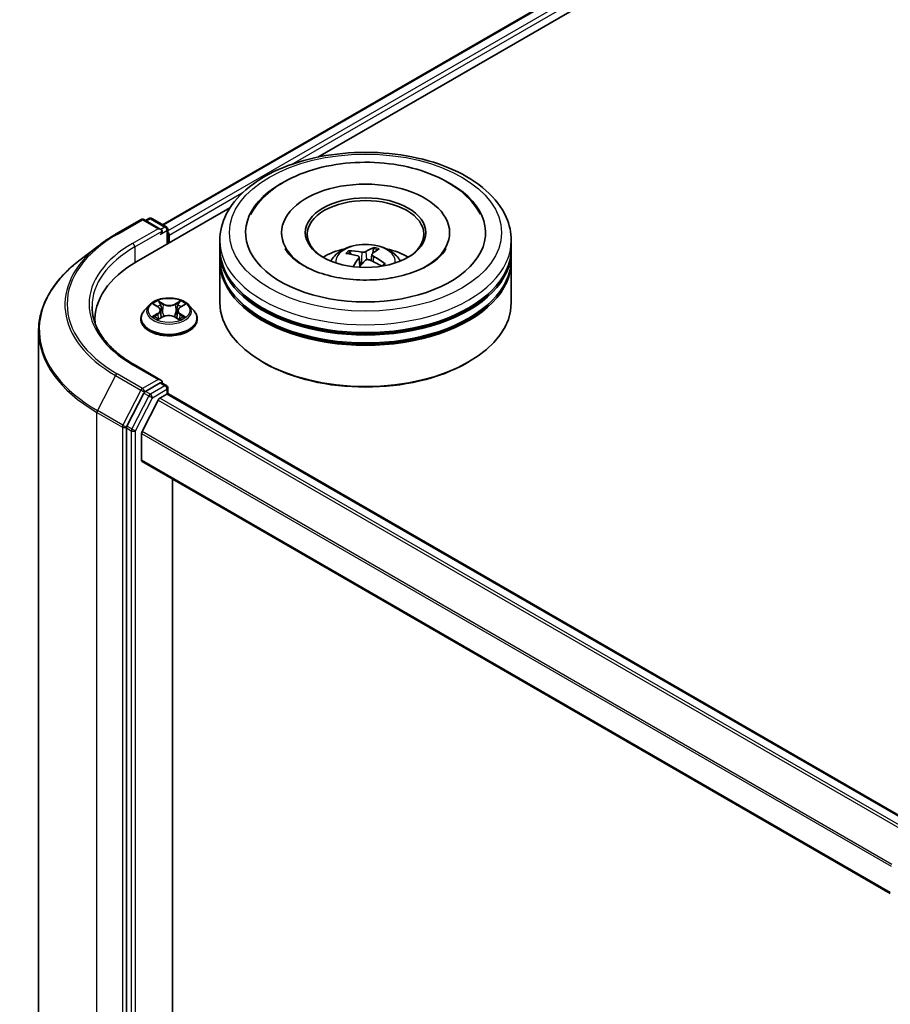
# Model space of a CAD drawing. Units: millimetres. Extents: x 36 to 6613, y 20 to 1144.
# Drawn here: x 344 to 388, y 482 to 533 of the extents above; entities that cross this region are included whole.
import ezdxf

# ---------------------------------------------------------------- set-up
doc = ezdxf.new("R2010")
doc.units = ezdxf.units.MM
doc.header["$LTSCALE"] = 2.5
doc.layers.add('Visible (ISO)', color=7, linetype='Continuous', lineweight=35)
doc.layers.add('Visible Narrow (ISO)', color=7, linetype='Continuous', lineweight=25)

msp = doc.modelspace()

# ---------------------------------------------------------------- linework, layer by layer
at = {"layer": 'Visible (ISO)'}
for p, q in [((350.9399, 522.4343), (421.4341, 563.1342)), ((358.9295, 525.9106), (422.085, 562.3735)), ((349.6174, 520.5343), (354.4149, 523.3041)), ((348.5309, 521.9422), (349.839, 522.6975)), ((350.8634, 522.1926), (349.989, 522.6975)), ((350.2417, 522.7508), (350.0692, 522.6512)), ((350.3917, 522.7508), (351.142, 522.3176)), ((351.217, 521.4578), (351.217, 522.1877)), ((357.0657, 522.0244), (357.0657, 521.9264)), ((365.7157, 522.0244), (365.7157, 521.9264)), ((351.2791, 521.4937), (351.2791, 521.9019)), ((353.8907, 521.2079), (353.8907, 521.6161)), ((368.8907, 521.2079), (368.8907, 521.6161)), ((347.6985, 521.3881), (346.6429, 520.5754)), ((353.8907, 520.6772), (353.8907, 521.0854)), ((360.6369, 520.9141), (360.5899, 521.0347)), ((361.8075, 521.2027), (361.7597, 520.9519)), ((368.8907, 520.6772), (368.8907, 521.0854)), ((353.8907, 518.4318), (353.8907, 520.5547)), ((361.061, 520.7629), (361.1096, 520.3097)), ((361.686, 520.5781), (361.6858, 520.5777)), ((361.7204, 520.8989), (361.6859, 520.5776)), ((368.8907, 518.4318), (368.8907, 520.5547)), ((350.2537, 518.2928), (350.0057, 518.0161)), ((350.5074, 518.3304), (350.7153, 518.2016)), ((350.8408, 518.0302), (350.8816, 517.6497)), ((351.7175, 518.0119), (351.6763, 517.6287)), ((351.8542, 518.1901), (352.0711, 518.3152)), ((352.3045, 518.2928), (352.5525, 518.0161)), ((347.4647, 517.5337), (347.4647, 517.383)), ((349.8291, 517.5745), (349.8291, 517.5911)), ((350.7347, 517.5707), (350.9603, 517.692)), ((351.5779, 517.6856), (351.7947, 517.5603)), ((352.7291, 517.5745), (352.7291, 517.5911)), ((344.5647, 429.3153), (344.5647, 516.958)), ((350.8634, 514.4359), (349.4803, 515.2345)), ((356.1582, 515.3291), (356.0874, 515.3699)), ((366.6233, 515.3291), (366.694, 515.3699)), ((350.8195, 514.2881), (350.0692, 513.8549)), ((350.8898, 514.2982), (351.142, 514.1526)), ((351.217, 514.0227), (351.217, 513.7309)), ((349.9883, 513.765), (349.1123, 512.067)), ((350.717, 513.4092), (349.8895, 511.7848)), ((350.7985, 513.5003), (351.1731, 513.7165)), ((351.2481, 513.724), (389.8518, 491.4361)), ((349.0871, 511.9732), (349.0871, 424.4205)), ((349.8649, 510.3077), (349.8649, 511.6922)), ((349.896, 510.239), (388.3936, 488.0124)), ((351.4559, 427.137), (351.4559, 509.3384))]:
    msp.add_line(p, q, dxfattribs=at)
for centre, start, end in [((349.914, 522.5676), 60, 120), ((350.3167, 522.6209), 60, 120), ((351.067, 522.1877), 0, 60), ((351.067, 514.0227), 0, 60)]:
    msp.add_arc(centre, 0.15, start, end, dxfattribs=at)
for centre, major_axis, ratio, start_param, end_param in [((361.3907, 522.0244), (6.175, 0), 0.5773503, 2.2877064, 7.1370716), ((361.3907, 522.0244), (4.325, 0), 0.5773503, 5.4710656, 10.2368977), ((361.3907, 521.9427), (-3, 0), 0.5773503, 2.3727253, 7.0520527), ((350.7134, 522.106), (0.2121, 0), 0.5773503, 0, 1.5707963), ((350.8195, 522.0448), (-0.075, -0.1299), 0.5773503, 0.7853982, 2.3561945), ((351.1731, 521.9632), (0.075, -0.1299), 0.5773503, 0.7853982, 1.9291159), ((361.3907, 521.0854), (7.5, 0), 0.5773503, 3.12745, 6.2973279), ((361.3907, 521.2079), (-7.5, 0), 0.5773503, 0, 3.1415927), ((361.3907, 519.5749), (-3, 0), 0.5773503, 5.0762837, 5.5305884), ((361.3573, 518.1564), (-2.1853, 2.4046), 0.7642989, 5.4692486, 5.7082329), ((361.4484, 518.169), (0.9623, 3.1035), 0.5109701, 0.3274505, 0.5664348), ((361.3294, 518.2112), (1.1976, 3.0205), 0.3393419, 0.360416, 0.5994003), ((361.3907, 519.5749), (-3, 0), 0.5773503, 3.8941895, 4.3484943), ((354.8147, 517.5337), (-7.35, 0), 0.5773503, 5.4977871, 6.3223572), ((361.3907, 520.5547), (7.5, 0), 0.5773503, 3.12745, 6.2973279), ((361.3907, 520.6772), (-7.5, 0), 0.5773503, 0, 3.1415927), ((361.4303, 518.2251), (2.2579, -2.3365), 0.6200562, 2.306229, 2.5452133), ((361.4521, 518.1725), (-0.7395, -3.164), 0.4399807, 3.8933695, 4.0932844), ((361.3331, 518.2147), (1.4141, 2.9254), 0.4103314, 0.8459419, 1.0177289), ((361.4242, 518.2273), (2.5021, -2.073), 0.6636601, 1.790698, 2.015921), ((361.3512, 518.1586), (-1.8882, 2.6443), 0.720695, 5.0984722, 5.3374565), ((361.3907, 521.0854), (-7.4, 0), 0.5773503, 0.478284, 2.6633086), ((361.3907, 518.4318), (7.5, 0), 0.5773503, 3.1415927, 6.2831853), ((361.3907, 520.5547), (-7.4, 0), 0.5773503, 0.478284, 2.6633086), ((354.8147, 516.7172), (-7.5, 0), 0.5773503, 6.0825558, 6.1060904), ((361.3907, 518.3502), (7.4, 0), 0.5773503, 3.9269908, 5.4977871), ((350.7134, 514.3493), (0.2121, 0), 0.5773503, 0, 1.5707963), ((350.8195, 514.4106), (0.075, -0.1299), 0.5773503, 0.1595481, 0.7853982), ((350.0692, 513.7324), (0.075, 0.1299), 0.5773503, 0.7853982, 1.6525807), ((350.7985, 513.3778), (-0.075, -0.1299), 0.5773503, 3.9269908, 4.8030489), ((351.1731, 513.5941), (0.075, 0.1299), 0.5773503, 0, 0.7853982), ((349.1932, 512.0345), (0.075, 0.1299), 0.5773503, 1.6525807, 2.3561945), ((349.971, 511.7534), (-0.075, -0.1299), 0.5773503, 4.8030489, 5.4977871), ((349.971, 510.3689), (-0.075, -0.1299), 0.5773503, 5.4977871, 6.2831853)]:
    msp.add_ellipse(centre, major_axis=major_axis, ratio=ratio, start_param=start_param, end_param=end_param, dxfattribs=at)
msp.add_ellipse((361.3907, 522.0244), major_axis=(-3.1, 0), ratio=0.5773503, dxfattribs=at)
for points, knots in [([(353.8907, 521.6161), (353.8907, 522.0801), (354.007, 522.5424), (354.4561, 523.432), (354.8012, 523.8557), (355.701, 524.637), (356.2707, 524.9875), (357.5647, 525.5635), (358.291, 525.787), (359.8188, 526.0846), (360.6196, 526.1594), (362.2184, 526.1557), (363.0162, 526.0776), (364.5345, 525.7748), (365.2546, 525.5498), (366.5481, 524.9676), (367.121, 524.6099), (368.0483, 523.788), (368.4063, 523.3239), (368.8004, 522.4347), (368.8907, 522.0259), (368.8907, 521.6161)], [2.3561945, 2.3561945, 2.3561945, 2.3561945, 2.6397996, 2.6397996, 2.9429989, 2.9429989, 3.2702613, 3.2702613, 3.6015393, 3.6015393, 3.9310077, 3.9310077, 4.2596259, 4.2596259, 4.5891306, 4.5891306, 4.9204257, 4.9204257, 5.2473015, 5.2473015, 5.4977871, 5.4977871, 5.4977871, 5.4977871]), ([(355.482, 522.9619), (355.5351, 523.0629), (355.5936, 523.1612), (355.9184, 523.6495), (356.2611, 523.9921), (357.1148, 524.6232), (357.6448, 524.8976), (358.8126, 525.3275), (359.453, 525.48), (360.7678, 525.6502), (361.4415, 525.6691), (362.7654, 525.5749), (363.4152, 525.4621), (364.639, 525.1075), (365.2121, 524.8648), (366.2204, 524.252), (366.6575, 523.8815), (367.1079, 523.2902), (367.2112, 523.1299), (367.2995, 522.9619)], [2.1315307, 2.1315307, 2.1315307, 2.1315307, 2.2034839, 2.2034839, 2.4998534, 2.4998534, 2.8400052, 2.8400052, 3.1871234, 3.1871234, 3.5302766, 3.5302766, 3.8727785, 3.8727785, 4.2187278, 4.2187278, 4.5640873, 4.5640873, 4.6837042, 4.6837042, 4.6837042, 4.6837042]), ([(347.6985, 521.3881), (347.7495, 521.4273), (347.8014, 521.4661), (347.9071, 521.5428), (347.9608, 521.5807), (348.0701, 521.6556), (348.1257, 521.6926), (348.2385, 521.7656), (348.2958, 521.8016), (348.4121, 521.8727), (348.471, 521.9077), (348.5309, 521.9422)], [2.99965734, 2.99965734, 2.99965734, 2.99965734, 3.0280444, 3.0280444, 3.05643146, 3.05643146, 3.08481853, 3.08481853, 3.11320559, 3.11320559, 3.14159265, 3.14159265, 3.14159265, 3.14159265]), ([(362.6156, 519.6795), (362.1787, 519.6108), (361.7198, 519.5789), (360.8036, 519.5933), (360.3464, 519.6402), (359.49, 519.8054), (359.0905, 519.9232), (358.3965, 520.2062), (358.1002, 520.3704), (357.6337, 520.7103), (357.4624, 520.885), (357.3105, 521.0988), (357.2786, 521.151), (357.2522, 521.2011)], [0, 0, 0, 0, 0.2933327, 0.2933327, 0.5885323, 0.5885323, 0.880986, 0.880986, 1.1667251, 1.1667251, 1.4475095, 1.4475095, 1.5421115, 1.5421115, 1.5421115, 1.5421115]), ([(359.6014, 520.5629), (359.6571, 520.6591), (359.7228, 520.7443), (359.9135, 520.9461), (360.0479, 521.0449), (360.3671, 521.2251), (360.5568, 521.2954), (360.9583, 521.3931), (361.171, 521.4176), (361.5941, 521.4186), (361.8044, 521.3957), (362.2144, 521.2997), (362.414, 521.2265), (362.778, 521.0187), (362.9458, 520.8868), (363.118, 520.6622), (363.1505, 520.614), (363.1801, 520.5629)], [6.0549766, 6.0549766, 6.0549766, 6.0549766, 6.2318215, 6.2318215, 6.5291789, 6.5291789, 6.9044389, 6.9044389, 7.2988638, 7.2988638, 7.6887001, 7.6887001, 8.0829679, 8.0829679, 8.4572738, 8.4572738, 8.5513529, 8.5513529, 8.5513529, 8.5513529]), ([(360.5228, 521.0827), (360.5288, 521.0828), (360.5359, 521.0818), (360.5489, 521.0777), (360.5569, 521.0736), (360.5693, 521.0645), (360.5759, 521.058), (360.5841, 521.0467), (360.5875, 521.0405), (360.5899, 521.0347)], [0.014560073, 0.014560073, 0.014560073, 0.014560073, 0.018722682, 0.018722682, 0.023429831, 0.023429831, 0.028069056, 0.028069056, 0.031810233, 0.031810233, 0.031810233, 0.031810233]), ([(361.4093, 521.0516), (361.3975, 521.0436), (361.3814, 521.036), (361.3442, 521.0241), (361.3232, 521.0197), (361.2822, 521.0151), (361.2595, 521.0144), (361.222, 521.0168), (361.2067, 521.0188), (361.1929, 521.0218)], [0, 0, 0, 0, 0.012499779, 0.012499779, 0.024999557, 0.024999557, 0.037523671, 0.037523671, 0.046676606, 0.046676606, 0.046676606, 0.046676606]), ([(361.8075, 521.2027), (361.8088, 521.209), (361.8107, 521.216), (361.8156, 521.229), (361.8196, 521.237), (361.8273, 521.2489), (361.8324, 521.2548), (361.8408, 521.2619), (361.8454, 521.2645), (361.8494, 521.2657)], [0.0427285, 0.0427285, 0.0427285, 0.0427285, 0.046469677, 0.046469677, 0.051108902, 0.051108902, 0.055816051, 0.055816051, 0.05997866, 0.05997866, 0.05997866, 0.05997866]), ([(365.5293, 521.2011), (365.4997, 521.1449), (365.4632, 521.0861), (365.2902, 520.8503), (365.0927, 520.6589), (364.5799, 520.3115), (364.2764, 520.1544), (363.5763, 519.8871), (363.1781, 519.7778), (362.7097, 519.6948), (362.6627, 519.6869), (362.6156, 519.6795)], [5.2731233, 5.2731233, 5.2731233, 5.2731233, 5.3791958, 5.3791958, 5.6841913, 5.6841913, 5.9649416, 5.9649416, 6.2514958, 6.2514958, 6.2831853, 6.2831853, 6.2831853, 6.2831853]), ([(346.6429, 520.5754), (346.3778, 520.3713), (346.135, 520.157), (345.6978, 519.7108), (345.5036, 519.479), (345.1673, 519.0013), (345.0253, 518.7554), (344.7965, 518.2537), (344.7098, 517.9978), (344.5938, 517.4805), (344.5647, 517.2193), (344.5647, 516.958)], [3.28352797, 3.28352797, 3.28352797, 3.28352797, 3.41222054, 3.41222054, 3.54091311, 3.54091311, 3.66960568, 3.66960568, 3.79829825, 3.79829825, 3.92699082, 3.92699082, 3.92699082, 3.92699082]), ([(360.9898, 520.8309), (361.0068, 520.8258), (361.0226, 520.818), (361.0466, 520.7985), (361.0547, 520.7867), (361.0623, 520.7628), (361.0623, 520.749), (361.0546, 520.7253), (361.0489, 520.7152), (361.0416, 520.7059)], [0, 0, 0, 0, 0.012499779, 0.012499779, 0.024999557, 0.024999557, 0.037523671, 0.037523671, 0.046676606, 0.046676606, 0.046676606, 0.046676606]), ([(361.3721, 520.5887), (361.384, 520.6003), (361.4001, 520.6109), (361.4372, 520.6266), (361.4583, 520.6317), (361.4993, 520.6358), (361.522, 520.6352), (361.5595, 520.6286), (361.5748, 520.6241), (361.5886, 520.6186)], [0, 0, 0, 0, 0.012499779, 0.012499779, 0.024999557, 0.024999557, 0.037523671, 0.037523671, 0.046676606, 0.046676606, 0.046676606, 0.046676606]), ([(361.7917, 520.8094), (361.7747, 520.8181), (361.7589, 520.8288), (361.7349, 520.8522), (361.7268, 520.8647), (361.7192, 520.8881), (361.7192, 520.9005), (361.7269, 520.9201), (361.7326, 520.9278), (361.7399, 520.9344)], [0, 0, 0, 0, 0.012499779, 0.012499779, 0.024999557, 0.024999557, 0.037523671, 0.037523671, 0.046676606, 0.046676606, 0.046676606, 0.046676606]), ([(362.3413, 520.4161), (362.3342, 520.4068), (362.3266, 520.3975), (362.3104, 520.3791), (362.3019, 520.37), (362.2838, 520.3519), (362.2743, 520.343), (362.2544, 520.3253), (362.244, 520.3166), (362.2298, 520.3055), (362.2265, 520.3029), (362.2231, 520.3003)], [3.00460449, 3.00460449, 3.00460449, 3.00460449, 3.05930029, 3.05930029, 3.11399608, 3.11399608, 3.16869187, 3.16869187, 3.22338767, 3.22338767, 3.24000211, 3.24000211, 3.24000211, 3.24000211]), ([(362.3413, 520.4161), (362.3438, 520.4193), (362.3469, 520.4222), (362.3549, 520.4271), (362.3615, 520.429), (362.3737, 520.4294), (362.3814, 520.4279), (362.3935, 520.4231), (362.4001, 520.4192), (362.4056, 520.415)], [0.043364873, 0.043364873, 0.043364873, 0.043364873, 0.046469677, 0.046469677, 0.051108902, 0.051108902, 0.055816051, 0.055816051, 0.05997866, 0.05997866, 0.05997866, 0.05997866]), ([(352.3045, 518.2928), (352.2432, 518.3612), (352.1653, 518.4213), (351.9814, 518.5247), (351.8743, 518.5672), (351.6444, 518.6293), (351.5218, 518.649), (351.2731, 518.664), (351.1471, 518.6596), (350.9034, 518.6272), (350.7858, 518.5992), (350.5694, 518.5211), (350.4709, 518.471), (350.337, 518.3752), (350.2921, 518.3356), (350.2537, 518.2928)], [1.2807273, 1.2807273, 1.2807273, 1.2807273, 1.6017402, 1.6017402, 1.9361688, 1.9361688, 2.2692463, 2.2692463, 2.6005597, 2.6005597, 2.9322956, 2.9322956, 3.2662736, 3.2662736, 3.4671867, 3.4671867, 3.4671867, 3.4671867]), ([(349.4803, 515.2345), (349.2029, 515.3946), (348.9481, 515.5669), (348.4899, 515.9311), (348.2864, 516.1229), (347.9354, 516.5206), (347.788, 516.7264), (347.5516, 517.1464), (347.4627, 517.3605), (347.3443, 517.7923), (347.3147, 518.01), (347.3147, 518.2277)], [1.57079633, 1.57079633, 1.57079633, 1.57079633, 1.72787596, 1.72787596, 1.88495559, 1.88495559, 2.04203522, 2.04203522, 2.19911486, 2.19911486, 2.35619449, 2.35619449, 2.35619449, 2.35619449]), ([(350.0057, 518.0161), (349.9834, 517.9912), (349.9629, 517.9654), (349.9259, 517.9122), (349.9094, 517.8849), (349.8808, 517.8288), (349.8686, 517.8001), (349.8491, 517.7416), (349.8416, 517.7118), (349.8316, 517.6518), (349.8291, 517.6214), (349.8291, 517.5911)], [3.46718671, 3.46718671, 3.46718671, 3.46718671, 3.56270003, 3.56270003, 3.65821336, 3.65821336, 3.75372668, 3.75372668, 3.84924, 3.84924, 3.94475332, 3.94475332, 3.94475332, 3.94475332]), ([(350.8408, 518.0302), (350.8394, 518.0434), (350.8363, 518.0566), (350.8274, 518.0822), (350.8214, 518.0948), (350.8067, 518.1189), (350.798, 518.1305), (350.7783, 518.1527), (350.7672, 518.1633), (350.7428, 518.1834), (350.7295, 518.1928), (350.7153, 518.2016)], [0.86506403, 0.86506403, 0.86506403, 0.86506403, 1.00271983, 1.00271983, 1.14037563, 1.14037563, 1.27803143, 1.27803143, 1.41568723, 1.41568723, 1.55334303, 1.55334303, 1.55334303, 1.55334303]), ([(351.8542, 518.1901), (351.8387, 518.1812), (351.8243, 518.1715), (351.7977, 518.151), (351.7856, 518.14), (351.764, 518.117), (351.7545, 518.1049), (351.7385, 518.0797), (351.732, 518.0666), (351.7222, 518.0397), (351.719, 518.0259), (351.7175, 518.0119)], [3.15904595, 3.15904595, 3.15904595, 3.15904595, 3.30380675, 3.30380675, 3.44856756, 3.44856756, 3.59332836, 3.59332836, 3.73808916, 3.73808916, 3.88284997, 3.88284997, 3.88284997, 3.88284997]), ([(352.7291, 517.5911), (352.7291, 517.6214), (352.7266, 517.6518), (352.7166, 517.7118), (352.7092, 517.7416), (352.6896, 517.8001), (352.6775, 517.8288), (352.6488, 517.8849), (352.6324, 517.9122), (352.5954, 517.9654), (352.5749, 517.9912), (352.5525, 518.0161)], [0.80316067, 0.80316067, 0.80316067, 0.80316067, 0.89867399, 0.89867399, 0.99418732, 0.99418732, 1.08970064, 1.08970064, 1.18521396, 1.18521396, 1.28072728, 1.28072728, 1.28072728, 1.28072728]), ([(349.8291, 517.5745), (349.8291, 517.4851), (349.8527, 517.3959), (349.9441, 517.2251), (350.0136, 517.1438), (350.1929, 516.9963), (350.3043, 516.9307), (350.5563, 516.8237), (350.6969, 516.7824), (350.9927, 516.728), (351.1477, 516.7148), (351.4569, 516.7178), (351.6109, 516.7338), (351.9031, 516.7936), (352.0411, 516.8374), (352.2876, 516.9491), (352.3959, 517.017), (352.5708, 517.1712), (352.6376, 517.2575), (352.712, 517.4221), (352.7291, 517.4982), (352.7291, 517.5745)], [3.9447533, 3.9447533, 3.9447533, 3.9447533, 4.2444639, 4.2444639, 4.5568749, 4.5568749, 4.8813679, 4.8813679, 5.2070959, 5.2070959, 5.5318463, 5.5318463, 5.8562012, 5.8562012, 6.1810353, 6.1810353, 6.5068327, 6.5068327, 6.8307477, 6.8307477, 7.086346, 7.086346, 7.086346, 7.086346]), ([(350.5865, 517.6779), (350.5951, 517.6704), (350.6045, 517.6629), (350.6248, 517.6478), (350.6357, 517.6403), (350.6589, 517.6253), (350.6711, 517.6179), (350.6971, 517.6034), (350.7107, 517.5963), (350.7327, 517.5856), (350.7407, 517.5819), (350.7488, 517.5782)], [4.53466984, 4.53466984, 4.53466984, 4.53466984, 4.60490131, 4.60490131, 4.67513277, 4.67513277, 4.74536424, 4.74536424, 4.81559571, 4.81559571, 4.85397997, 4.85397997, 4.85397997, 4.85397997]), ([(351.5779, 517.6856), (351.5451, 517.7045), (351.5076, 517.7203), (351.4267, 517.7446), (351.3832, 517.753), (351.294, 517.7619), (351.2483, 517.7624), (351.1587, 517.7553), (351.1148, 517.7478), (351.0325, 517.7252), (350.9942, 517.7102), (350.9603, 517.692)], [1.5882496, 1.5882496, 1.5882496, 1.5882496, 1.8954276, 1.8954276, 2.2026055, 2.2026055, 2.5097835, 2.5097835, 2.8169614, 2.8169614, 3.1241394, 3.1241394, 3.1241394, 3.1241394]), ([(351.7832, 517.5669), (351.7928, 517.5709), (351.8022, 517.575), (351.8262, 517.5858), (351.8404, 517.5927), (351.8676, 517.6069), (351.8805, 517.6141), (351.905, 517.6289), (351.9166, 517.6363), (351.9383, 517.6513), (351.9485, 517.6589), (351.9579, 517.6664)], [6.1369155, 6.1369155, 6.1369155, 6.1369155, 6.18016312, 6.18016312, 6.25023204, 6.25023204, 6.32030095, 6.32030095, 6.39036987, 6.39036987, 6.46043878, 6.46043878, 6.46043878, 6.46043878]), ([(350.8195, 514.2881), (350.8329, 514.2958), (350.8473, 514.3009), (350.8726, 514.3039), (350.8834, 514.3019), (350.8898, 514.2982)], [0.185147228, 0.185147228, 0.185147228, 0.185147228, 0.196528423, 0.196528423, 0.207909617, 0.207909617, 0.207909617, 0.207909617])]:
    msp.add_open_spline(points, degree=3, knots=knots, dxfattribs=at)
at = {"layer": 'Visible Narrow (ISO)'}
for p, q in [((350.9838, 522.4089), (421.5091, 563.1267)), ((421.8837, 562.9105), (351.217, 522.111)), ((357.5731, 525.5358), (421.9898, 562.7267)), ((351.2791, 521.9019), (355.0912, 524.1028)), ((348.6059, 521.9348), (349.914, 522.6901)), ((349.914, 522.6901), (350.7134, 522.2285)), ((350.1131, 522.6258), (350.3167, 522.7434)), ((350.3167, 522.7434), (351.067, 522.3102)), ((350.7134, 522.2285), (349.4053, 521.4733)), ((349.5114, 521.2895), (350.9256, 522.106)), ((350.8195, 521.9223), (351.1731, 522.1265)), ((351.067, 522.3102), (350.8634, 522.1926)), ((351.1731, 522.1265), (351.1731, 521.4324)), ((349.5114, 521.2895), (349.5114, 520.4718)), ((361.1929, 521.0218), (361.1611, 520.3681)), ((361.4093, 521.0516), (361.4455, 520.6278)), ((361.0416, 520.7059), (361.0808, 520.2762)), ((361.7917, 520.8094), (361.7759, 520.5372)), ((350.9928, 518.3628), (350.7173, 518.522)), ((350.802, 518.4341), (350.9752, 518.334)), ((351.8713, 518.5101), (351.5861, 518.3567)), ((350.4363, 518.3654), (350.7021, 518.2008)), ((350.9752, 518.334), (350.9495, 517.9802)), ((351.6031, 518.3276), (351.7824, 518.424)), ((351.6031, 518.3276), (351.6278, 517.9732)), ((351.8667, 518.1888), (352.1424, 518.3479)), ((350.6915, 517.8583), (350.4158, 517.6992)), ((350.5358, 517.7294), (350.7092, 517.8295)), ((350.687, 517.537), (350.9721, 517.6904)), ((350.7092, 517.8295), (350.7266, 517.5886)), ((351.5654, 517.6843), (351.841, 517.5251)), ((351.8379, 517.8179), (351.8203, 517.5832)), ((351.8379, 517.8179), (352.005, 517.7144)), ((352.1219, 517.6817), (351.8561, 517.8463)), ((349.4053, 515.2271), (350.7134, 514.4718)), ((348.525, 514.6756), (347.592, 512.8672)), ((348.525, 514.6756), (349.8331, 513.9203)), ((349.914, 514.0102), (348.6059, 514.7655)), ((350.7134, 514.4718), (349.914, 514.0102)), ((349.8331, 513.9203), (348.9001, 512.112)), ((351.067, 514.1452), (350.3167, 513.712)), ((350.4227, 513.5283), (351.1731, 513.9615)), ((350.8195, 514.2881), (351.067, 514.1452)), ((351.1731, 513.9615), (351.1731, 513.7165)), ((350.2358, 513.6221), (349.3598, 511.9241)), ((349.5467, 511.8303), (350.4227, 513.5283)), ((349.9883, 513.765), (350.0201, 513.8265)), ((349.9883, 513.765), (350.2358, 513.6221)), ((350.0201, 513.8265), (350.0692, 513.8549)), ((350.3167, 513.712), (350.0692, 513.8549)), ((350.717, 513.4092), (389.3174, 491.1232)), ((389.4333, 491.1945), (350.7985, 513.5003)), ((351.1731, 513.7165), (389.8079, 491.4107)), ((348.9001, 512.112), (347.592, 512.8672)), ((347.5668, 512.7734), (348.875, 512.0182)), ((347.5668, 425.1308), (347.5668, 512.7734)), ((348.875, 512.0182), (348.875, 424.3755)), ((349.0871, 512.0182), (349.1123, 512.067)), ((349.0871, 511.9732), (349.0871, 512.0182)), ((349.0871, 511.9732), (349.3346, 511.8303)), ((349.3598, 511.9241), (349.1123, 512.067)), ((349.3346, 511.8303), (349.3346, 424.2776)), ((349.5467, 424.2776), (349.5467, 511.8303)), ((349.8649, 511.6922), (388.4317, 489.4256)), ((388.4742, 489.5079), (349.8895, 511.7848)), ((388.3936, 488.0631), (349.8649, 510.3077))]:
    msp.add_line(p, q, dxfattribs=at)
for centre, major_axis in [((361.3907, 522.0244), (7, 0)), ((351.2791, 518.0236), (1.0707, 0))]:
    msp.add_ellipse(centre, major_axis=major_axis, ratio=0.5773503, dxfattribs=at)
for centre, major_axis, ratio, start_param, end_param in [((349.914, 522.5676), (-0.075, 0.1299), 0.5773503, 5.4977871, 6.2831853), ((349.914, 522.5676), (0.075, 0.1299), 0.5773503, 0, 0.7853982), ((350.3167, 522.6209), (-0.075, 0.1299), 0.5773503, 5.4977871, 6.2831853), ((350.3167, 522.6209), (0.075, 0.1299), 0.5773503, 0, 0.7853982), ((351.067, 522.1877), (0.075, 0.1299), 0.5773503, 0, 0.7853982), ((351.067, 522.1877), (-0.075, 0.1299), 0.5773503, 3.9269908, 5.4977871), ((351.067, 522.1877), (0.15, 0), 0.5773503, 5.4977871, 6.2831853), ((354.8147, 518.3502), (-8.7806, 0), 0.5773503, 5.4977871, 7.0685835), ((354.8147, 518.3502), (-7.65, 0), 0.5773503, 5.4977871, 7.0685835), ((348.6059, 521.8123), (-0.075, 0.1299), 0.5773503, 5.4977871, 6.2831853), ((349.4053, 521.3508), (-0.075, 0.1299), 0.5773503, 3.9269908, 5.4977871), ((361.3907, 521.6161), (-7.5, 0), 0.5773503, 0, 3.1415927), ((354.8147, 518.3069), (-8.8949, 0), 0.5773503, 5.6397225, 7.0685835), ((354.8147, 518.2277), (-7.5, 0), 0.5773503, 5.4977871, 6.2831853), ((361.3907, 520.5261), (-1.5344, 0), 0.5773503, 3.0761472, 6.3486308), ((361.3907, 520.6798), (-1.1137, 0), 0.5773503, 5.6060658, 5.8586711), ((361.3907, 520.6547), (1.0366, 0), 0.5773503, 2.4537514, 2.6518382), ((361.3907, 520.6547), (1.0366, 0), 0.5773503, 0.9343745, 1.1570039), ((361.3907, 520.6798), (-1.1137, 0), 0.5773503, 4.0352694, 4.2878748), ((354.8147, 517.0372), (-10.2144, 0), 0.5773503, 5.6397225, 7.0685835), ((361.3907, 520.6798), (1.1137, 0), 0.5773503, 5.6791861, 5.8586711), ((351.2791, 518.0236), (-1.03, 0), 0.5773503, 5.2893401, 5.6707092), ((350.7844, 518.4257), (-0.0206, -0.0142), 0.1931194, 1.0554318, 2.450614), ((351.2791, 518.0236), (-1.03, 0), 0.5773503, 3.7185438, 4.0999128), ((351.2791, 517.6356), (-1.4338, 0), 0.5773503, 5.8056187, 9.9023446), ((351.2791, 517.9864), (-1.1546, 0), 0.5773503, 5.8056187, 9.9023446), ((351.2791, 517.9102), (0.8061, 0), 0.5773503, 2.1585318, 2.4058386), ((350.3896, 518.0327), (0.4271, 0), 0.5773503, 5.4974779, 7.0333677), ((350.7021, 518.1804), (0.0132, 0.0213), 0.59732, 0, 0.8036372), ((350.3896, 518.014), (0.452, 0), 0.5773503, 5.4974779, 6.3450887), ((350.8446, 518.2958), (-0.0241, -0.0065), 0.2191885, 3.8372359, 5.192659), ((350.9319, 517.9718), (-0.0241, -0.0065), 0.2191547, 3.8372294, 5.1882754), ((350.9928, 518.3424), (-0.0125, -0.0216), 0.5775288, 3.9271455, 5.4106753), ((351.2949, 518.5185), (0.452, 0), 0.5773503, 3.9266816, 5.4625713), ((351.2949, 518.5371), (-0.4271, 0), 0.5773503, 0.7850889, 2.3209787), ((351.5861, 518.3363), (0.0118, -0.022), 0.5566647, 0.8896632, 2.3731931), ((351.6448, 517.9645), (-0.024, 0.0068), 0.2267071, 4.2078291, 5.5588751), ((352.1686, 518.0144), (-0.4271, 0), 0.5773503, 5.4974779, 7.0333677), ((352.1686, 517.9958), (-0.452, 0), 0.5773503, 6.221282, 7.0333677), ((351.7365, 518.2866), (-0.024, 0.0068), 0.22674, 4.203445, 5.5588681), ((351.2791, 517.9102), (0.8061, 0), 0.5773503, 0.7061392, 0.9475358), ((351.7993, 518.4153), (-0.0202, 0.0147), 0.1766696, 0.715083, 2.1102652), ((351.8667, 518.1684), (-0.0125, 0.0217), 0.5771717, 5.4979417, 6.2831853), ((351.2791, 517.5911), (-1.45, 0), 0.5773503, 0, 3.1415927), ((351.2791, 517.5745), (1.45, 0), 0.5773503, 3.1415927, 6.2831853), ((351.2791, 518.0236), (1.03, 0), 0.5773503, 3.7185438, 4.0999128), ((350.5534, 517.7211), (-0.005, -0.0245), 0.7707704, 4.5224125, 5.9175947), ((350.6269, 517.6684), (-0.0212, -0.0132), 0.7244764, 5.1455079, 5.8012543), ((350.6915, 517.8379), (0.0125, -0.0217), 0.5771717, 0.8728192, 2.356349), ((350.9721, 517.67), (-0.0118, 0.022), 0.5566647, 5.5147858, 6.2831853), ((351.2633, 517.51), (0.4271, 0), 0.5773503, 0.7850889, 2.3209787), ((351.5654, 517.6639), (0.0125, 0.0216), 0.5775288, 0, 0.7855528), ((351.8561, 517.8259), (-0.0132, -0.0213), 0.59732, 3.9452298, 5.4287597), ((351.2791, 518.0236), (1.03, 0), 0.5773503, 5.2893401, 5.6707092), ((351.9155, 517.6551), (-0.0213, 0.0131), 0.7349286, 3.6737922, 4.2432157), ((351.9868, 517.7064), (0.0046, -0.0246), 0.7885908, 0.3566811, 1.7518633), ((354.8147, 516.958), (-10.25, 0), 0.5773503, 0, 0.7853982), ((349.4053, 515.1046), (0.075, 0.1299), 0.5773503, 0, 0.7853982), ((348.6059, 514.643), (-0.075, -0.1299), 0.5773503, 3.9269908, 4.7941734), ((349.914, 513.8878), (-0.075, -0.1299), 0.5773503, 3.9269908, 4.7941734), ((349.914, 513.8878), (-0.1333, 0.0688), 0.0667023, 0.9537374, 2.5245338), ((349.914, 513.8878), (0.075, -0.1299), 0.5773503, 0.7853982, 2.3561945), ((351.067, 514.0227), (0.075, 0.1299), 0.5773503, 0, 0.7853982), ((351.067, 514.0227), (0.075, -0.1299), 0.5773503, 0.7853982, 2.3561945), ((351.067, 514.0227), (0.15, 0), 0.5773503, 5.4977871, 6.2831853), ((350.3167, 513.5895), (-0.075, -0.1299), 0.5773503, 3.9269908, 4.7941734), ((350.3167, 513.5895), (-0.1333, 0.0688), 0.0667023, 0.9537374, 2.5245338), ((350.3167, 513.5895), (0.075, -0.1299), 0.5773503, 0.7853982, 2.3561945), ((347.6729, 512.8347), (0.075, 0.1299), 0.5773503, 1.6525807, 2.3561945), ((348.981, 512.0794), (-0.075, -0.1299), 0.5773503, 4.7941734, 5.4977871), ((348.981, 512.0794), (-0.15, 0), 0.5773503, 0.7853982, 2.3561945), ((348.981, 512.0794), (0.1333, -0.0688), 0.0667023, 4.0953301, 5.6661264), ((349.4406, 511.8916), (-0.075, -0.1299), 0.5773503, 4.7941734, 5.4977871), ((349.4406, 511.8916), (0.1333, -0.0688), 0.0667023, 4.0953301, 5.6661264), ((349.4406, 511.8916), (-0.15, 0), 0.5773503, 0.7853982, 2.3561945)]:
    msp.add_ellipse(centre, major_axis=major_axis, ratio=ratio, start_param=start_param, end_param=end_param, dxfattribs=at)
for points, knots in [([(350.802, 518.4341), (350.7939, 518.4421), (350.7862, 518.4504), (350.7666, 518.4715), (350.7551, 518.4841), (350.7348, 518.5052), (350.726, 518.514), (350.7173, 518.522)], [-0.032055974, -0.032055974, -0.032055974, -0.032055974, -0.02365019, -0.02365019, -0.010200936, -0.010200936, 0.000338329, 0.000338329, 0.000338329, 0.000338329]), ([(350.7173, 518.522), (350.7225, 518.5132), (350.7279, 518.5032), (350.7407, 518.4781), (350.7483, 518.4626), (350.7631, 518.436), (350.7694, 518.4255), (350.7766, 518.4152)], [-0.000338329, -0.000338329, -0.000338329, -0.000338329, 0.010200936, 0.010200936, 0.02365019, 0.02365019, 0.032055974, 0.032055974, 0.032055974, 0.032055974]), ([(350.8622, 518.3042), (350.856, 518.3271), (350.8476, 518.3499), (350.8273, 518.3937), (350.8153, 518.4147), (350.802, 518.4341)], [0, 0, 0, 0, 0.014585063, 0.014585063, 0.028982846, 0.028982846, 0.028982846, 0.028982846]), ([(351.8713, 518.5101), (351.8637, 518.5037), (351.8561, 518.4968), (351.8411, 518.4825), (351.8336, 518.4751), (351.8175, 518.4589), (351.8087, 518.45), (351.794, 518.4353), (351.7882, 518.4296), (351.7824, 518.424)], [-0.032394303, -0.032394303, -0.032394303, -0.032394303, -0.023744988, -0.023744988, -0.0154285, -0.0154285, -0.005934038, -0.005934038, 0, 0, 0, 0]), ([(351.8075, 518.4047), (351.8128, 518.4118), (351.8176, 518.4191), (351.8294, 518.4379), (351.8358, 518.4491), (351.847, 518.4692), (351.852, 518.4781), (351.8617, 518.4951), (351.8665, 518.5031), (351.8713, 518.5101)], [0, 0, 0, 0, 0.005934038, 0.005934038, 0.0154285, 0.0154285, 0.023744988, 0.023744988, 0.032394303, 0.032394303, 0.032394303, 0.032394303]), ([(350.5558, 518.3004), (350.5516, 518.3054), (350.547, 518.31), (350.5316, 518.324), (350.5197, 518.3321), (350.4963, 518.3451), (350.4848, 518.3503), (350.461, 518.3591), (350.4486, 518.3627), (350.4363, 518.3654)], [0.001625997, 0.001625997, 0.001625997, 0.001625997, 0.005934038, 0.005934038, 0.0154285, 0.0154285, 0.023744988, 0.023744988, 0.032394303, 0.032394303, 0.032394303, 0.032394303]), ([(350.4363, 518.3654), (350.4474, 518.3611), (350.4587, 518.3562), (350.4804, 518.3458), (350.491, 518.3402), (350.5033, 518.3329), (350.5054, 518.3317), (350.5074, 518.3304)], [-0.032394303, -0.032394303, -0.032394303, -0.032394303, -0.023744988, -0.023744988, -0.0154285, -0.0154285, -0.013706666, -0.013706666, -0.013706666, -0.013706666]), ([(350.7766, 518.4152), (350.789, 518.3977), (350.8, 518.3787), (350.8188, 518.339), (350.8265, 518.3183), (350.8322, 518.2975)], [-0.028982846, -0.028982846, -0.028982846, -0.028982846, -0.014585063, -0.014585063, 0, 0, 0, 0]), ([(350.8322, 518.2975), (350.8467, 518.2435), (350.8613, 518.1895), (350.8904, 518.0815), (350.905, 518.0275), (350.9196, 517.9735)], [-0.068779854, -0.068779854, -0.068779854, -0.068779854, -0.034389927, -0.034389927, 0, 0, 0, 0]), ([(350.9495, 517.9802), (350.935, 518.0342), (350.9204, 518.0882), (350.8913, 518.1962), (350.8767, 518.2502), (350.8622, 518.3042)], [0, 0, 0, 0, 0.034389927, 0.034389927, 0.068779854, 0.068779854, 0.068779854, 0.068779854]), ([(350.9196, 517.9735), (350.9404, 517.8964), (350.9644, 517.8206), (350.9964, 517.7354), (351.0007, 517.7243), (351.0051, 517.7132)], [-0.098241255, -0.098241255, -0.098241255, -0.098241255, -0.049120627, -0.049120627, -0.041696209, -0.041696209, -0.041696209, -0.041696209]), ([(351.0293, 517.7225), (351.0253, 517.7333), (351.0214, 517.7441), (350.9916, 517.8285), (350.9691, 517.9038), (350.9495, 517.9802)], [0.041882491, 0.041882491, 0.041882491, 0.041882491, 0.049120627, 0.049120627, 0.098241255, 0.098241255, 0.098241255, 0.098241255]), ([(351.6278, 517.9732), (351.6073, 517.8972), (351.5838, 517.8225), (351.5515, 517.7346), (351.5459, 517.7198), (351.5402, 517.7051)], [0, 0, 0, 0, 0.049120627, 0.049120627, 0.059113057, 0.059113057, 0.059113057, 0.059113057]), ([(351.5633, 517.6936), (351.5698, 517.7092), (351.5762, 517.7248), (351.611, 517.814), (351.6359, 517.8893), (351.6578, 517.966)], [-0.059645979, -0.059645979, -0.059645979, -0.059645979, -0.049120627, -0.049120627, 0, 0, 0, 0]), ([(351.7196, 518.2954), (351.7043, 518.2417), (351.689, 518.188), (351.6584, 518.0806), (351.6431, 518.0269), (351.6278, 517.9732)], [0, 0, 0, 0, 0.034389927, 0.034389927, 0.068779854, 0.068779854, 0.068779854, 0.068779854]), ([(351.6578, 517.966), (351.6731, 518.0196), (351.6884, 518.0733), (351.719, 518.1807), (351.7343, 518.2344), (351.7496, 518.2881)], [-0.068779854, -0.068779854, -0.068779854, -0.068779854, -0.034389927, -0.034389927, 0, 0, 0, 0]), ([(351.7824, 518.424), (351.7684, 518.4048), (351.7559, 518.3839), (351.7347, 518.3406), (351.726, 518.318), (351.7196, 518.2954)], [0, 0, 0, 0, 0.014491423, 0.014491423, 0.028982846, 0.028982846, 0.028982846, 0.028982846]), ([(351.7496, 518.2881), (351.7555, 518.3086), (351.7635, 518.3291), (351.783, 518.3684), (351.7946, 518.3873), (351.8075, 518.4047)], [-0.028982846, -0.028982846, -0.028982846, -0.028982846, -0.014491423, -0.014491423, 0, 0, 0, 0]), ([(352.1424, 518.3479), (352.1273, 518.3449), (352.1119, 518.3406), (352.0781, 518.3277), (352.0599, 518.3183), (352.0361, 518.3004), (352.029, 518.2942), (352.0226, 518.2873)], [-0.000338329, -0.000338329, -0.000338329, -0.000338329, 0.010200936, 0.010200936, 0.02365019, 0.02365019, 0.029873296, 0.029873296, 0.029873296, 0.029873296]), ([(352.0711, 518.3153), (352.0807, 518.3208), (352.0907, 518.3259), (352.1145, 518.3372), (352.1285, 518.3429), (352.1424, 518.3479)], [-0.017942851, -0.017942851, -0.017942851, -0.017942851, -0.010200936, -0.010200936, 0.000338329, 0.000338329, 0.000338329, 0.000338329]), ([(350.5358, 517.7294), (350.5273, 517.7279), (350.5178, 517.7263), (350.492, 517.7212), (350.475, 517.7173), (350.4437, 517.7086), (350.4297, 517.7042), (350.4158, 517.6992)], [-0.032055974, -0.032055974, -0.032055974, -0.032055974, -0.02365019, -0.02365019, -0.010200936, -0.010200936, 0.000338329, 0.000338329, 0.000338329, 0.000338329]), ([(350.4158, 517.6992), (350.431, 517.7022), (350.4463, 517.7041), (350.4802, 517.706), (350.4984, 517.7054), (350.5248, 517.7026), (350.5342, 517.7011), (350.542, 517.6995)], [-0.000338329, -0.000338329, -0.000338329, -0.000338329, 0.010200936, 0.010200936, 0.02365019, 0.02365019, 0.032055974, 0.032055974, 0.032055974, 0.032055974]), ([(350.6093, 517.6767), (350.6005, 517.691), (350.5896, 517.7027), (350.5647, 517.7204), (350.5508, 517.7264), (350.5358, 517.7294)], [0, 0, 0, 0, 0.014585063, 0.014585063, 0.028982846, 0.028982846, 0.028982846, 0.028982846]), ([(350.542, 517.6995), (350.5555, 517.6969), (350.568, 517.6916), (350.5816, 517.6819), (350.5841, 517.68), (350.5865, 517.6779)], [-0.028982846, -0.028982846, -0.028982846, -0.028982846, -0.014585063, -0.014585063, -0.011334219, -0.011334219, -0.011334219, -0.011334219]), ([(350.7438, 517.5755), (350.7411, 517.5757), (350.7385, 517.5756), (350.7288, 517.5746), (350.7224, 517.5723), (350.7112, 517.5653), (350.7063, 517.561), (350.6965, 517.5504), (350.6917, 517.5441), (350.687, 517.537)], [0.002699359, 0.002699359, 0.002699359, 0.002699359, 0.005934038, 0.005934038, 0.0154285, 0.0154285, 0.023744988, 0.023744988, 0.032394303, 0.032394303, 0.032394303, 0.032394303]), ([(350.687, 517.537), (350.6945, 517.5434), (350.7021, 517.5494), (350.7172, 517.5602), (350.7246, 517.565), (350.733, 517.5697), (350.7339, 517.5702), (350.7347, 517.5707)], [-0.032394303, -0.032394303, -0.032394303, -0.032394303, -0.023744988, -0.023744988, -0.0154285, -0.0154285, -0.014486527, -0.014486527, -0.014486527, -0.014486527]), ([(351.841, 517.5251), (351.8357, 517.5339), (351.8304, 517.5415), (351.8176, 517.5556), (351.81, 517.5611), (351.7966, 517.5646), (351.7921, 517.5651), (351.7871, 517.5647)], [-0.000338329, -0.000338329, -0.000338329, -0.000338329, 0.010200936, 0.010200936, 0.02365019, 0.02365019, 0.02988272, 0.02988272, 0.02988272, 0.02988272]), ([(351.7947, 517.5603), (351.8014, 517.5565), (351.808, 517.5521), (351.8235, 517.5406), (351.8323, 517.5331), (351.841, 517.5251)], [-0.017949695, -0.017949695, -0.017949695, -0.017949695, -0.010200936, -0.010200936, 0.000338329, 0.000338329, 0.000338329, 0.000338329]), ([(352.005, 517.7144), (351.9904, 517.7116), (351.9769, 517.7058), (351.9528, 517.6886), (351.9423, 517.6771), (351.9337, 517.6632)], [0, 0, 0, 0, 0.014491423, 0.014491423, 0.028982846, 0.028982846, 0.028982846, 0.028982846]), ([(351.9579, 517.6664), (351.9591, 517.6674), (351.9604, 517.6684), (351.9726, 517.6771), (351.9848, 517.6822), (351.9979, 517.6846)], [-0.016255782, -0.016255782, -0.016255782, -0.016255782, -0.014491423, -0.014491423, 0, 0, 0, 0]), ([(351.9979, 517.6846), (352.0033, 517.6856), (352.0094, 517.6865), (352.0267, 517.6885), (352.0385, 517.6893), (352.0619, 517.6894), (352.0734, 517.6888), (352.0973, 517.6864), (352.1096, 517.6844), (352.1219, 517.6817)], [0, 0, 0, 0, 0.005934038, 0.005934038, 0.0154285, 0.0154285, 0.023744988, 0.023744988, 0.032394303, 0.032394303, 0.032394303, 0.032394303]), ([(352.1219, 517.6817), (352.1108, 517.686), (352.0996, 517.69), (352.0778, 517.6969), (352.0673, 517.7), (352.0455, 517.7057), (352.0342, 517.7083), (352.0171, 517.7119), (352.0108, 517.7132), (352.005, 517.7144)], [-0.032394303, -0.032394303, -0.032394303, -0.032394303, -0.023744988, -0.023744988, -0.0154285, -0.0154285, -0.005934038, -0.005934038, 0, 0, 0, 0])]:
    msp.add_open_spline(points, degree=3, knots=knots, dxfattribs=at)
for points in [[(350.6292, 517.6449), (350.6226, 517.6555), (350.6159, 517.6661), (350.6093, 517.6767)], [(351.9337, 517.6632), (351.9284, 517.6545), (351.923, 517.6459), (351.9177, 517.6372)]]:
    msp.add_open_spline(points, degree=3, dxfattribs=at)

doc.saveas('drawing.dxf')
